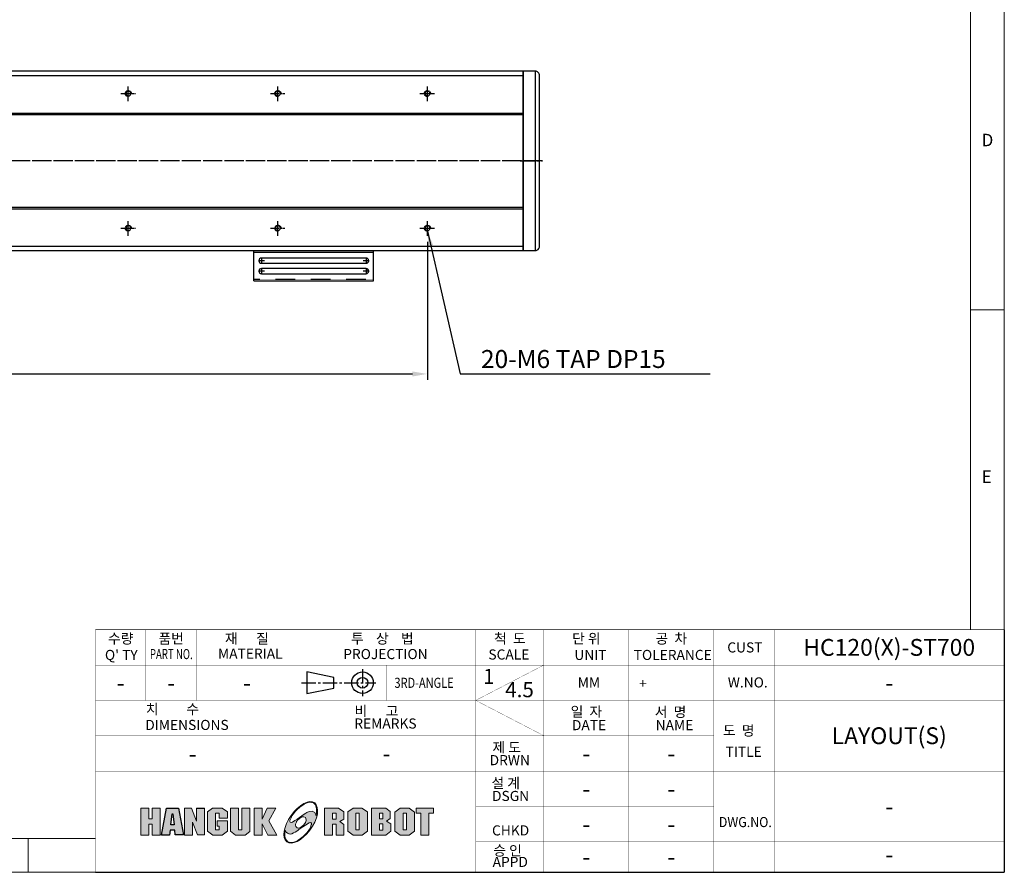
# Model space of a CAD drawing. Units: millimetres. Extents: x 10 to 5510, y 10 to 1256.
# Drawn here: x 1152 to 1810, y 10 to 580 of the extents above; entities that cross this region are included whole.
import ezdxf
from ezdxf.enums import TextEntityAlignment as Align

# ---------------------------------------------------------------- set-up
doc = ezdxf.new("R2010")
doc.units = ezdxf.units.MM
doc.header["$LTSCALE"] = 0.5
doc.header["$PDSIZE"] = -1
for name, pattern in [('CENTER', [2, 1.25, -0.25, 0.25, -0.25]), ('CENTER2', [28.575, 19.05, -3.175, 3.175, -3.175]), ('HIDDEN', [0.375, 0.25, -0.125])]:
    doc.linetypes.add(name, pattern=pattern)
for name, color, linetype in [('1', 3, 'CENTER2'), ('2', 5, 'HIDDEN'), ('CL', 1, 'CENTER'), ('Layer 1', 7, 'Continuous'), ('표제란', 4, 'Continuous')]:
    doc.layers.add(name, color=color, linetype=linetype)
doc.styles.get("Standard").update_dxf_attribs({"font": 'romans.shx', "bigfont": 'whgtxt.shx'})
doc.dimstyles.new('A3', dxfattribs={"dimscale": 4, "dimtxt": 3, "dimasz": 2.5, "dimexe": 1, "dimexo": 1, "dimgap": 1, "dimtad": 1, "dimdec": 4, "dimdsep": 46, "dimtxsty": 'Standard', "dimcen": 0, "dimclrd": 4, "dimclre": 4, "dimclrt": 254, "dimazin": 2, "dimtfac": 1, "dimtdec": 4, "dimtmove": 0, "dimatfit": 3, "dimfxl": 1, "dimtolj": 1, "dimarcsym": 0})

# ---------------------------------------------------------------- blocks, each defined once
blk = doc.blocks.new('표제란2')
at = {"linetype": 'Continuous', "lineweight": 0}
for p, q in [((410, 20), (410, 297)), ((10, 20), (410, 20))]:
    blk.add_line(p, q, dxfattribs=at)
at = {"layer": '표제란', "linetype": 'Continuous', "lineweight": 0}
for p, q in [((405, 292), (405, 56)), ((405, 103.5), (410, 103.5)), ((15, 25), (275, 25)), ((265, 20), (265, 25))]:
    blk.add_line(p, q, dxfattribs=at)
at = {"layer": '표제란', "linetype": 'Continuous', "lineweight": 0, "attachment_point": 1}
for s, insert, char_height in [('D', (406.67, 129.67), 1.85), ('{\\fArial|b0|i0|c0|p32;E}', (406.67, 79.67), 1.8521)]:
    blk.add_mtext(s, dxfattribs=dict(at, insert=insert, char_height=char_height))
blk = doc.blocks.new('block 8')
at = {"layer": 'Layer 1', "lineweight": 0}
for points in [[(353.37, 441.04), (356.89, 443.2), (356.89, 449.37), (352.29, 452.74), (340.16, 452.74), (340.16, 429.35), (347.09, 429.35), (347.09, 438.78), (350.16, 438.78), (350.16, 429.35), (356.92, 429.35), (356.92, 438.64), (353.37, 441.04)], [(350.14, 443.06), (347.07, 443.06), (347.07, 448.29), (350.14, 448.29), (350.14, 443.06)]]:
    blk.add_lwpolyline(points, dxfattribs=at)
blk = doc.blocks.new('FGH3Y3')
h = blk.add_hatch(color=142)
h.paths.add_polyline_path([(219.84, 15.62), (220.36, 15.62), (220.36, 13.98), (221.57, 13.98), (221.57, 18.06), (220.36, 18.06), (220.36, 16.42), (219.85, 16.42), (219.85, 18.06), (218.63, 18.06), (218.63, 13.98), (219.84, 13.98)])
h.paths.add_polyline_path([(221.77, 13.98), (222.99, 13.98), (223.07, 14.72), (223.78, 14.72), (223.85, 14), (225.07, 14), (224.31, 18.06), (222.52, 18.06)])
h.paths.add_polyline_path([(223.16, 15.52), (223.35, 17.2), (223.47, 17.2), (223.7, 15.52)], flags=16)
h.paths.add_polyline_path([(226.44, 15.91), (227.21, 13.99), (228.25, 13.99), (228.25, 18.06), (227.08, 18.06), (227.08, 16.1), (226.31, 18.06), (225.26, 18.07), (225.26, 13.98), (226.44, 13.98)])
h.paths.add_polyline_path([(229.94, 17.27), (230.49, 17.27), (230.49, 16.54), (231.74, 16.54), (231.74, 17.47), (230.95, 18.06), (229.51, 18.06), (228.73, 17.48), (228.73, 14.54), (229.55, 13.98), (230.94, 13.98), (231.75, 14.56), (231.75, 16.15), (230.18, 16.15), (230.18, 15.33), (230.48, 15.33), (230.48, 14.77), (229.94, 14.77)])
h.paths.add_polyline_path([(233.44, 18.06), (232.22, 18.06), (232.22, 14.57), (233, 13.98), (234.43, 13.98), (235.17, 14.53), (235.17, 18.06), (233.94, 18.06), (233.94, 14.76), (233.44, 14.76)])
h.paths.add_polyline_path([(235.79, 13.98), (237.01, 13.98), (237.01, 15.68), (237.9, 13.98), (239.26, 13.98), (238.04, 16.15), (239.11, 18.06), (237.8, 18.06), (237.01, 16.37), (237.01, 18.06), (235.79, 18.06)])
h = blk.add_hatch(color=253)
edge = h.paths.add_edge_path(flags=16)
edge.add_spline(control_points=[(244.47, 15.5), (244.31, 14.64), (243.23, 13.77), (243.23, 13.77), (242.12, 12.71), (241.29, 12.86), (241.29, 12.86), (240.71, 12.89), (240.53, 13.48), (240.53, 13.48), (240.39, 13.92), (240.53, 14.7), (240.53, 14.7), (240.61, 14.21), (241.12, 14.14), (241.12, 14.14), (241.55, 13.97), (242.63, 14.85), (242.63, 14.85), (242.63, 14.85), (244.12, 15.82), (244.12, 15.82), (244.69, 16.01), (244.47, 15.5), (244.47, 15.5)], knot_values=[0, 0, 0, 0, 1, 1, 1, 2, 2, 2, 3, 3, 3, 4, 4, 4, 5, 5, 5, 6, 6, 6, 7, 7, 7, 8, 8, 8, 8], degree=3, periodic=0)
edge = h.paths.add_edge_path()
edge.add_spline(control_points=[(244.66, 19), (243.69, 19.27), (241.99, 18.08), (241, 16.32), (240.1, 14.71), (240.08, 13.06), (241.06, 12.79), (242.03, 12.52), (243.59, 13.61), (244.66, 15.31), (245.74, 17.02), (245.64, 18.73), (244.66, 19)], knot_values=[0, 0, 0, 0, 1, 1, 1, 2, 2, 2, 3, 3, 3, 4, 4, 4, 4], degree=3, periodic=0)
edge = h.paths.add_edge_path(flags=16)
edge.add_spline(control_points=[(245.15, 17.06), (245.16, 17.23), (244.99, 17.41), (244.99, 17.41), (244.52, 17.86), (243.77, 17.38), (243.77, 17.38), (243.63, 17.28), (241.68, 15.96), (241.68, 15.96), (241.68, 15.96), (241.18, 15.76), (241.2, 16.05), (241.2, 16.05), (241.33, 16.92), (242.36, 17.89), (242.36, 17.89), (243.51, 18.96), (244.32, 18.94), (244.32, 18.94), (245.24, 18.99), (245.26, 17.93), (245.26, 17.93), (245.27, 17.09), (245.19, 16.97), (245.19, 16.97), (245.13, 16.89), (245.15, 17.06)], knot_values=[0, 0, 0, 0, 1, 1, 1, 2, 2, 2, 3, 3, 3, 4, 4, 4, 5, 5, 5, 6, 6, 6, 7, 7, 7, 8, 8, 8, 9, 9, 9, 9], degree=3, periodic=0)
edge = h.paths.add_edge_path(flags=16)
edge.add_spline(control_points=[(242.2, 15.95), (242.2, 15.95), (242.44, 16.47), (243.05, 16.72), (243.05, 16.72), (243.65, 16.93), (243.67, 16.28), (243.67, 16.28), (243.72, 15.64), (242.85, 15.14), (242.85, 15.14), (242.29, 14.82), (242.12, 15.28), (242.12, 15.28), (241.96, 15.47), (242.2, 15.95)], knot_values=[0, 0, 0, 0, 1, 1, 1, 2, 2, 2, 3, 3, 3, 4, 4, 4, 5, 5, 5, 5], degree=3, periodic=0)
h = blk.add_hatch(color=232)
h.paths.add_polyline_path([(247.68, 15.62), (248.22, 15.62), (248.22, 13.97), (249.4, 13.97), (249.4, 15.59), (248.78, 16.02), (249.39, 16.39), (249.39, 17.47), (248.59, 18.06), (246.47, 18.06), (246.47, 13.97), (247.68, 13.97)])
h.paths.add_polyline_path([(247.67, 16.37), (247.67, 17.28), (248.21, 17.28), (248.21, 16.37)], flags=16)
h.paths.add_polyline_path([(250.01, 14.56), (250.79, 13.97), (252.16, 13.97), (252.97, 14.58), (252.97, 17.48), (252.15, 18.06), (250.79, 18.06), (250.01, 17.49)])
h.paths.add_polyline_path([(251.23, 17.28), (251.74, 17.28), (251.74, 14.75), (251.23, 14.75)], flags=16)
h.paths.add_polyline_path([(253.57, 13.97), (255.75, 13.97), (256.53, 14.55), (256.53, 15.67), (255.85, 16.08), (256.42, 16.46), (256.42, 17.55), (255.75, 18.06), (253.57, 18.06)])
h.paths.add_polyline_path([(254.81, 17.28), (255.32, 17.28), (255.32, 16.41), (254.81, 16.41)], flags=16)
h.paths.add_polyline_path([(254.81, 15.67), (255.32, 15.67), (255.32, 14.73), (254.81, 14.73)], flags=16)
h.paths.add_polyline_path([(257.94, 18.06), (257.15, 17.46), (257.15, 14.57), (257.94, 13.97), (259.29, 13.97), (260.13, 14.57), (260.13, 17.46), (259.29, 18.06)])
h.paths.add_polyline_path([(258.39, 17.28), (258.89, 17.28), (258.89, 14.76), (258.39, 14.76)], flags=16)
h.paths.add_polyline_path([(260.38, 18.06), (260.38, 17.29), (261.07, 17.29), (261.07, 13.97), (262.31, 13.97), (262.31, 17.29), (262.98, 17.29), (262.98, 18.06)])
for p, q in [((221.77, 13.98), (222.52, 18.06)), ((222.52, 18.06), (224.31, 18.06)), ((224.31, 18.06), (225.07, 14)), ((227.08, 18.06), (228.25, 18.06)), ((223.16, 15.52), (223.35, 17.2)), ((223.35, 17.2), (223.47, 17.2)), ((223.47, 17.2), (223.7, 15.52)), ((223.7, 15.52), (223.16, 15.52)), ((222.99, 13.98), (221.77, 13.98)), ((223.07, 14.72), (222.99, 13.98)), ((223.78, 14.72), (223.07, 14.72)), ((223.85, 14), (223.78, 14.72)), ((225.07, 14), (223.85, 14))]:
    blk.add_line(p, q)
at = {"layer": 'Layer 1', "lineweight": 0}
for p, q in [((250.79, 18.06), (250.01, 17.49)), ((252.15, 18.06), (250.79, 18.06)), ((252.97, 17.48), (252.15, 18.06)), ((250.01, 17.49), (250.01, 14.56)), ((251.23, 17.28), (251.74, 17.28)), ((251.23, 14.75), (251.23, 17.28)), ((251.74, 17.28), (251.74, 14.75)), ((252.97, 14.58), (252.97, 17.48)), ((248.22, 15.62), (248.22, 15.62)), ((248.22, 15.62), (248.22, 15.62)), ((250.01, 14.56), (250.79, 13.97)), ((250.79, 13.97), (252.16, 13.97)), ((251.74, 14.75), (251.23, 14.75)), ((252.16, 13.97), (252.97, 14.58))]:
    blk.add_line(p, q, dxfattribs=at)
for points in [[(218.63, 18.06), (218.63, 13.98), (219.84, 13.98), (219.84, 15.62), (220.36, 15.62), (220.36, 13.98), (221.57, 13.98), (221.57, 18.06), (220.36, 18.06), (220.36, 16.42), (219.85, 16.42), (219.85, 18.06), (218.63, 18.06)], [(227.08, 18.06), (227.08, 16.1), (226.31, 18.06), (225.26, 18.07), (225.26, 13.98), (226.44, 13.98), (226.44, 15.91), (227.21, 13.99), (228.25, 13.99), (228.25, 18.06)], [(229.51, 18.06), (228.73, 17.48), (228.73, 14.54), (229.55, 13.98), (230.94, 13.98), (231.75, 14.56), (231.75, 16.15), (230.18, 16.15), (230.18, 15.33), (230.48, 15.33), (230.48, 14.77), (229.94, 14.77), (229.94, 17.27), (230.49, 17.27), (230.49, 16.54), (231.74, 16.54), (231.74, 17.47), (230.95, 18.06), (229.51, 18.06)], [(232.22, 18.06), (232.22, 14.57), (233, 13.98), (234.43, 13.98), (235.17, 14.53), (235.17, 18.06), (233.94, 18.06), (233.94, 14.76), (233.44, 14.76), (233.44, 18.06), (232.22, 18.06)], [(235.79, 18.06), (235.79, 13.98), (237.01, 13.98), (237.01, 15.68), (237.9, 13.98), (239.26, 13.98), (238.04, 16.15), (239.11, 18.06), (237.8, 18.06), (237.01, 16.37), (237.01, 18.06), (235.79, 18.06)], [(255.85, 16.08), (256.42, 16.46), (256.42, 17.55), (255.75, 18.06), (253.57, 18.06), (253.57, 13.97), (255.75, 13.97), (256.53, 14.55), (256.53, 15.67), (255.85, 16.08)], [(259.29, 18.06), (257.94, 18.06), (257.15, 17.46), (257.15, 14.57), (257.94, 13.97), (259.29, 13.97), (260.13, 14.57), (260.13, 17.46), (259.29, 18.06)], [(262.98, 18.06), (262.98, 17.29), (262.31, 17.29), (262.31, 13.97), (261.07, 13.97), (261.07, 17.29), (260.38, 17.29), (260.38, 18.06), (262.98, 18.06)], [(254.81, 17.28), (255.32, 17.28), (255.32, 16.41), (254.81, 16.41), (254.81, 17.28)], [(258.89, 14.76), (258.39, 14.76), (258.39, 17.28), (258.89, 17.28), (258.89, 14.76)], [(255.32, 14.73), (254.81, 14.73), (254.81, 15.67), (255.32, 15.67), (255.32, 14.73)]]:
    blk.add_lwpolyline(points, dxfattribs=at)
for points, knots in [([(244.66, 19), (243.69, 19.27), (241.99, 18.08), (241, 16.32), (240.1, 14.71), (240.08, 13.06), (241.06, 12.79), (242.03, 12.52), (243.59, 13.61), (244.66, 15.31), (245.74, 17.02), (245.64, 18.73), (244.66, 19)], [0, 0, 0, 0, 1, 1, 1, 2, 2, 2, 3, 3, 3, 4, 4, 4, 4]), ([(245.15, 17.06), (245.16, 17.23), (244.99, 17.41), (244.99, 17.41), (244.52, 17.86), (243.77, 17.38), (243.77, 17.38), (243.63, 17.28), (241.68, 15.96), (241.68, 15.96), (241.68, 15.96), (241.18, 15.76), (241.2, 16.05), (241.2, 16.05), (241.33, 16.92), (242.36, 17.89), (242.36, 17.89), (243.51, 18.96), (244.32, 18.94), (244.32, 18.94), (245.24, 18.99), (245.26, 17.93), (245.26, 17.93), (245.27, 17.09), (245.19, 16.97), (245.19, 16.97), (245.13, 16.89), (245.15, 17.06)], [0, 0, 0, 0, 1, 1, 1, 2, 2, 2, 3, 3, 3, 4, 4, 4, 5, 5, 5, 6, 6, 6, 7, 7, 7, 8, 8, 8, 9, 9, 9, 9]), ([(242.2, 15.95), (242.2, 15.95), (242.44, 16.47), (243.05, 16.72), (243.05, 16.72), (243.65, 16.93), (243.67, 16.28), (243.67, 16.28), (243.72, 15.64), (242.85, 15.14), (242.85, 15.14), (242.29, 14.82), (242.12, 15.28), (242.12, 15.28), (241.96, 15.47), (242.2, 15.95)], [0, 0, 0, 0, 1, 1, 1, 2, 2, 2, 3, 3, 3, 4, 4, 4, 5, 5, 5, 5]), ([(244.47, 15.5), (244.31, 14.64), (243.23, 13.77), (243.23, 13.77), (242.12, 12.71), (241.29, 12.86), (241.29, 12.86), (240.71, 12.89), (240.53, 13.48), (240.53, 13.48), (240.39, 13.92), (240.53, 14.7), (240.53, 14.7), (240.61, 14.21), (241.12, 14.14), (241.12, 14.14), (241.55, 13.97), (242.63, 14.85), (242.63, 14.85), (242.63, 14.85), (244.12, 15.82), (244.12, 15.82), (244.69, 16.01), (244.47, 15.5), (244.47, 15.5)], [0, 0, 0, 0, 1, 1, 1, 2, 2, 2, 3, 3, 3, 4, 4, 4, 5, 5, 5, 6, 6, 6, 7, 7, 7, 8, 8, 8, 8])]:
    blk.add_open_spline(points, degree=3, knots=knots, dxfattribs=at)
at = {"layer": 'Layer 1', "xscale": 0.1750000000000114, "yscale": 0.1750000000000114, "zscale": 0.1750000000000114}
blk.add_blockref('block 8', (186.94, -61.17), dxfattribs=at)
blk = doc.blocks.new('A$C667E6C74')
for p, q in [((20.2, 80), (0, 80)), ((0, 0), (0, 80)), ((1.2, 80), (1.2, 0)), ((20.2, 0), (20.2, 80)), ((4.95, 75), (4.95, 5)), ((8.45, 5), (8.45, 75)), ((11.95, 75), (11.95, 5)), ((15.45, 5), (15.45, 75)), ((20.2, 0), (0, 0))]:
    blk.add_line(p, q)
for centre, start, end in [((6.7, 75), 0, 180), ((13.7, 75), 0, 180), ((6.7, 5), 180, 0), ((13.7, 5), 180, 0)]:
    blk.add_arc(centre, 1.75, start, end)
at = {"layer": '1'}
for p, q in [((4.66, 75), (8.74, 75)), ((6.7, 77.04), (6.7, 72.96)), ((11.66, 75), (15.74, 75)), ((13.7, 77.04), (13.7, 72.96)), ((6.7, 7.04), (6.7, 2.96)), ((13.7, 7.04), (13.7, 2.96)), ((4.66, 5), (8.74, 5)), ((11.66, 5), (15.74, 5))]:
    blk.add_line(p, q, dxfattribs=at)
at = {"layer": '2'}
blk.add_line((19, 0), (19, 80), dxfattribs=at)
blk = doc.blocks.new('A$C41994860')
blk.add_line((0, 5), (120, 5))
blk.add_lwpolyline([(0, 13), (120, 13), (120, 5, -0.414214), (117, 2), (3, 2, -0.414214), (0, 5)], format="xyb", close=True)
at = {"layer": '1'}
blk.add_line((60, 15), (60, 0), dxfattribs=at)
blk = doc.blocks.new('*D195')
at = {"color": 4, "lineweight": -2, "transparency": 16777216}
for p, q in [((524.46, 431.41), (524.46, 338.98)), ((1424.46, 431.41), (1424.46, 338.98)), ((534.46, 342.98), (1414.46, 342.98))]:
    blk.add_line(p, q, dxfattribs=at)
at = {"color": 4, "transparency": 16777216}
for points in [[(534.46, 344.65), (534.46, 341.31), (524.46, 342.98)], [(1414.46, 344.65), (1414.46, 341.31), (1424.46, 342.98)]]:
    blk.add_solid(points, dxfattribs=at)
at = {"layer": 'Defpoints', "color": 0, "transparency": 16777216}
for p in [(524.46, 435.41), (1424.46, 435.41), (1424.46, 342.98)]:
    blk.add_point(p, dxfattribs=at)
at = {"color": 254, "transparency": 16777216, "insert": (974.46, 356.12), "char_height": 12, "attachment_point": 5}
blk.add_mtext('\\A1;TL=(10-1)X100', dxfattribs=at)
blk = doc.blocks.new('A$C2E615F05')
blk.add_circle((5, 5), 1.62)
at = {"layer": '1', "linetype": 'CENTER', "ltscale": 2}
for p, q in [((5, 10), (5, 0)), ((10, 5), (0, 5))]:
    blk.add_line(p, q, dxfattribs=at)
at = {"layer": 'CL'}
blk.add_arc((5, 5), 2, 0, 270, dxfattribs=at)
blk = doc.blocks.new('*U173')
blk.add_blockref('A$C2E615F05', (-5, -5))
blk = doc.blocks.new('*U196')
at = {"color": 0, "linetype": 'ByBlock', "lineweight": -2, "transparency": 16777216, "extrusion": (0, 0, -1), "zscale": -1, "rotation": 270}
blk.add_blockref('*U173', (0, 0), dxfattribs=at)
blk = doc.blocks.new('*U197')
at = {"color": 0, "linetype": 'ByBlock', "lineweight": -2, "transparency": 16777216}
for p in [(700, 90), (800, 90), (900, 90), (700, 0), (800, 0), (900, 0)]:
    blk.add_blockref('*U196', p, dxfattribs=at)

msp = doc.modelspace()

# ---------------------------------------------------------------- linework, layer by layer
for p, q in [((514.46324, 542.40697), (1488.46324, 542.40697)), ((514.46324, 517.40697), (1488.46324, 517.40697)), ((514.46324, 516.40697), (1488.46324, 516.40697)), ((514.46324, 454.40697), (1488.46324, 454.40697)), ((514.46324, 453.40697), (1488.46324, 453.40697)), ((514.46324, 428.40697), (1488.46324, 428.40697)), ((1810, 172), (1810, 10)), ((1202.5, 10), (1810, 10))]:
    msp.add_line(p, q)
msp.add_lwpolyline([(514.46324, 545.40697), (514.46324, 425.40697), (1488.46324, 425.40697), (1488.46324, 545.40697)], close=True)
at = {"const_width": 0.3375}
for points in [[(1202.5, 172), (1202.5, 10)], [(1202.5, 172), (1810, 172)]]:
    msp.add_lwpolyline(points, dxfattribs=at)
at = {"layer": '1'}
for p, q in [((1501.46323, 485.40697), (278.46324, 485.40697)), ((1498.46324, 485.40697), (504.46324, 485.40697)), ((1381.05316, 145.5625), (1381.05316, 127.5625)), ((1340.27604, 136.5625), (1390.05316, 136.5625))]:
    msp.add_line(p, q, dxfattribs=at)
at = {"layer": '표제란'}
for p, q in [((1361.87604, 140.1625), (1343.87604, 143.7625)), ((1343.87604, 143.7625), (1343.87604, 129.3625)), ((1361.87604, 132.9625), (1361.87604, 140.1625)), ((1343.87604, 129.3625), (1361.87604, 132.9625))]:
    msp.add_line(p, q, dxfattribs=at)
at = {"layer": '표제란', "const_width": 0.16875}
for points in [[(1236.25, 172), (1236.25, 124.75)], [(1270, 172), (1270, 124.75)], [(1337.5, 172), (1337.5, 77.5)], [(1456.75, 172), (1456.75, 10)], [(1502.3125, 172), (1502.3125, 10)], [(1559.125, 172), (1559.125, 10)], [(1615.9375, 172), (1615.9375, 10)], [(1656.4375, 172), (1656.4375, 10)], [(1202.5, 148.375), (1810, 148.375)], [(1397.125, 148.375), (1397.125, 124.75)], [(1502.3125, 148.375), (1456.75, 124.75)], [(1202.5, 124.75), (1810, 124.75)], [(1502.3125, 101.125), (1456.75, 124.75)], [(1202.5, 101.125), (1615.9375, 101.125)], [(1202.5, 77.5), (1810, 77.5)], [(1456.75, 53.875), (1615.9375, 53.875)], [(1456.75, 30.25), (1810, 30.25)]]:
    msp.add_lwpolyline(points, dxfattribs=at)
at = {"layer": '표제란'}
for radius in [7.2, 3.6]:
    msp.add_circle((1381.05316, 136.5625), radius, dxfattribs=at)

# ---------------------------------------------------------------- block references
for name, p, xscale, yscale, zscale in [('표제란2', (-35, -80), 4.5, 4.5, 4.5), ('FGH3Y3', (268.71212, -26.88477), 4.409999999999999, 4.409999999999999, 4.409999999999999)]:
    msp.add_blockref(name, p, dxfattribs=dict(xscale=xscale, yscale=yscale, zscale=zscale))
at = {"xscale": -1, "rotation": 90}
msp.add_blockref('A$C41994860', (1501.46323, 545.40697), dxfattribs=at)
msp.add_blockref('*U197', (524.46324, 440.40697))
at = {"rotation": 270}
msp.add_blockref('A$C667E6C74', (1308.46324, 425.40697), dxfattribs=at)

# ---------------------------------------------------------------- texts
for s, height, p in [('수량', 6.75, (1219.375, 166.09375)), ('품번', 6.75, (1253.125, 166.09375)), ('재      질', 6.75, (1303.75, 166.09375)), ('투    상    법', 6.75, (1394.30107, 166.09375)), ('척  도', 6.75, (1479.53125, 166.09375)), ('단 위', 6.75, (1530.71875, 166.09375)), ('공  차', 6.75, (1587.53125, 166.09375)), ('-', 11.25, (1219.375, 136.5625)), ('-', 11.25, (1253.125, 136.5625)), ('-', 11.25, (1303.75, 136.5625)), ('-', 11.25, (1733.21875, 136.5625)), ('LAYOUT(S)', 11.25, (1733.21875, 101.125)), ('-', 11.25, (1267.49706, 89.01427)), ('-', 11.25, (1397.125, 89.3125)), ('-', 11.25, (1530.71875, 89.3125)), ('-', 11.25, (1587.53125, 89.3125)), ('-', 11.25, (1530.71875, 65.6875)), ('-', 11.25, (1587.53125, 65.6875)), ('-', 11.25, (1733.21875, 53.875)), ('-', 11.25, (1530.71875, 42.0625)), ('-', 11.25, (1587.53125, 42.0625)), ('-', 11.25, (1733.21875, 21.8125)), ('-', 11.25, (1530.71875, 20.125)), ('-', 11.25, (1587.53125, 20.125))]:
    msp.add_text(s, height=height).set_placement(p, align=Align.MIDDLE_CENTER)
for s, height, p in [('1', 10.125, (1461.63783, 135.71946)), ('4.5', 10.125, (1476.44194, 126.87499)), ('치         수', 6.75, (1236.1842, 115.56085)), ('비      고', 6.75, (1375.76183, 114.27066)), ('일  자', 6.75, (1520.22393, 113.86432)), ('서  명', 6.75, (1576.49554, 113.66872)), ('도  명', 6.75, (1622.04609, 101.21137)), ('제 도', 6.75, (1467.94926, 89.98706)), ('설 계', 6.75, (1467.28599, 66.10979)), ('승 인', 6.75, (1468.52151, 21.02643))]:
    msp.add_text(s, height=height).set_placement(p)
at = {"color": 254, "insert": (1460.2673, 346.98016), "char_height": 12, "attachment_point": 7}
msp.add_mtext('{\\C9;20-M6 TAP DP15}', dxfattribs=at)
at = {"layer": '1'}
msp.add_text('HC120(X)-ST700', height=11.25, dxfattribs=at).set_placement((1733.21875, 160.1875), align=Align.MIDDLE_CENTER)
at = {"layer": '표제란'}
for s, p in [("Q' TY", (1219.77123, 154.27855)), ('MATERIAL', (1306.02731, 155.1358)), ('PROJECTION', (1396.38332, 154.85736)), ('SCALE', (1478.92139, 154.55935)), ('UNIT', (1533.47467, 154.28091)), ('TOLERANCE', (1588.48015, 154.28091)), ('CUST', (1636.69071, 159.29279)), ('MM', (1532.42229, 135.82034)), ('+', (1568.56932, 135.25837)), ('W.NO.', (1638.63944, 135.90336)), ('REMARKS', (1396.38332, 108.44417)), ('DIMENSIONS', (1263.68472, 107.48143)), ('DATE', (1532.50631, 107.3404)), ('NAME', (1589.64292, 107.3404)), ('TITLE', (1635.89354, 89.52006)), ('DRWN', (1479.51539, 83.95097)), ('DSGN', (1480.07193, 60.00467)), ('CHKD', (1480.07834, 36.97199)), ('APPD', (1479.84241, 15.91056))]:
    msp.add_text(s, height=6.75, dxfattribs=at).set_placement(p, align=Align.MIDDLE)
for s, width, p in [('PART NO.', 0.7, (1253.19924, 154.83542)), ('DWG.NO.', 0.9, (1637.01303, 42.54074))]:
    msp.add_text(s, height=6.75, dxfattribs=dict(at, width=width)).set_placement(p, align=Align.MIDDLE)
at = {"layer": '표제란', "width": 0.8}
msp.add_text('3RD-ANGLE', height=6.75, dxfattribs=at).set_placement((1402.40893, 133.1402))

# ---------------------------------------------------------------- dimensions: what is measured, and where the dimension line sits
dim = msp.add_linear_dim(base=(1424.46324, 342.98016), p1=(524.46324, 435.40697), p2=(1424.46324, 435.40697), text='TL=(10-1)X100', dimstyle='A3')
dim.commit()
dim.dimension.update_dxf_attribs({"geometry": '*D195', "text_midpoint": (974.46324, 356.12302)})

# ---------------------------------------------------------------- leaders
at = {"color": 254, "annotation_type": 0, "has_hookline": 1, "hookline_direction": 0, "text_width": 153.21429}
msp.add_leader([(1424.46324, 438.40697), (1446.2673, 342.98016), (1456.2673, 342.98016)], dimstyle='A3', override={"dimgap": 1, "dimtad": 1}, dxfattribs=at)

doc.saveas('drawing.dxf')
